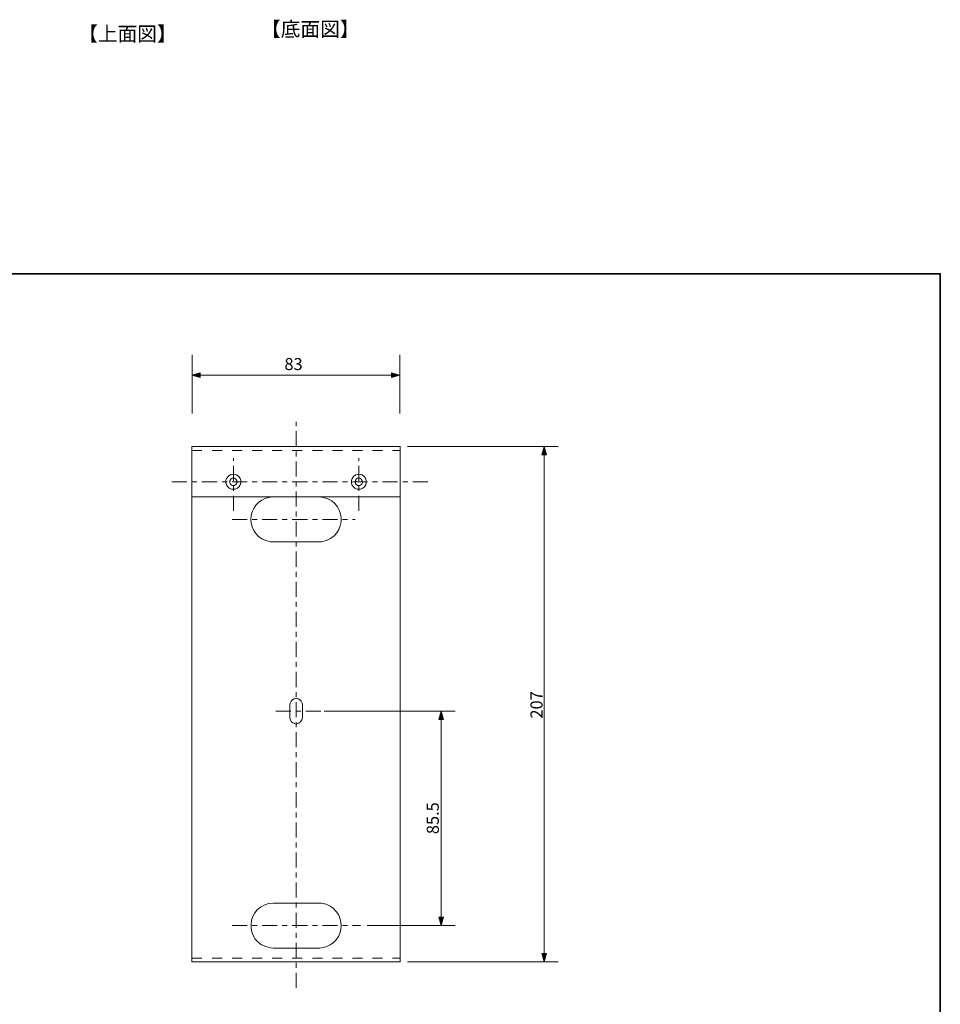
# Model space of a CAD drawing. Units: inches. Extents: x -46 to 344, y -33 to 298.
# Drawn here: x 160 to 344, y 98 to 294 of the extents above; entities that cross this region are included whole.
import ezdxf

# ---------------------------------------------------------------- set-up
doc = ezdxf.new("R2010")
doc.units = ezdxf.units.IN
doc.header["$MEASUREMENT"] = 0
for name, pattern in [('AI-Linetype-10', [6.000006, 3.000001, -1.000002, 1.000002, -1.000002]), ('AI-Linetype-11', [6.000006, 3.000001, -1.000002, 1.000002, -1.000002]), ('AI-Linetype-12', [6.000006, 3.000001, -1.000002, 1.000002, -1.000002]), ('AI-Linetype-13', [6.000006, 3.000001, -1.000002, 1.000002, -1.000002]), ('AI-Linetype-18', [3.999999, 2, -2]), ('AI-Linetype-19', [3.999999, 2, -2]), ('AI-Linetype-3', [6.000006, 3.000001, -1.000002, 1.000002, -1.000002]), ('AI-Linetype-8', [6.000006, 3.000001, -1.000002, 1.000002, -1.000002]), ('AI-Linetype-9', [6.000006, 3.000001, -1.000002, 1.000002, -1.000002])]:
    doc.linetypes.add(name, pattern=pattern)
doc.layers.add('フォーマット', color=7, linetype='Continuous')
doc.layers.add('レイヤー 1', color=7, linetype='Continuous')

# ---------------------------------------------------------------- blocks, each defined once
blk = doc.blocks.new('block 106')
at = {"layer": 'レイヤー 1', "color": 7, "insert": (212.8, 224.23), "char_height": 2.3989, "attachment_point": 7}
blk.add_mtext('\\fMS PGothic|b0|i0|c0|p34;\\W1;83', dxfattribs=at)
blk = doc.blocks.new('block 105')
at = {"layer": 'レイヤー 1'}
blk.add_blockref('block 106', (0, 0), dxfattribs=at)
blk = doc.blocks.new('block 112')
at = {"layer": 'レイヤー 1', "color": 7, "insert": (243.57, 131.68), "char_height": 2.3989, "attachment_point": 7, "rotation": 90}
blk.add_mtext('\\fMS PGothic|b0|i0|c0|p34;\\W1;85.5', dxfattribs=at)
blk = doc.blocks.new('block 111')
at = {"layer": 'レイヤー 1'}
blk.add_blockref('block 112', (0, 0), dxfattribs=at)

msp = doc.modelspace()

# ---------------------------------------------------------------- hatches: boundary and pattern name
at = {"layer": 'レイヤー 1'}
h = msp.add_hatch(color=7, dxfattribs=at)
h.dxf.hatch_style = 2
h.paths.add_polyline_path([(196.03, 223.7), (194.37, 223.24), (196.03, 222.78)])
h = msp.add_hatch(color=7, dxfattribs=at)
h.dxf.hatch_style = 2
h.paths.add_polyline_path([(234.13, 222.78), (235.79, 223.24), (234.13, 223.7)])
h = msp.add_hatch(color=7, dxfattribs=at)
h.dxf.hatch_style = 2
h.paths.add_polyline_path([(265.04, 207.3), (264.58, 208.96), (264.12, 207.3)])
h = msp.add_hatch(color=7, dxfattribs=at)
h.dxf.hatch_style = 2
h.paths.add_polyline_path([(244.49, 154.55), (244.03, 156.21), (243.57, 154.55)])
h = msp.add_hatch(color=7, dxfattribs=at)
h.dxf.hatch_style = 2
h.paths.add_polyline_path([(243.57, 115.12), (244.03, 113.46), (244.49, 115.12)])
h = msp.add_hatch(color=7, dxfattribs=at)
h.dxf.hatch_style = 2
h.paths.add_polyline_path([(264.12, 107.86), (264.58, 106.19), (265.04, 107.86)])

# ---------------------------------------------------------------- linework, layer by layer
at = {"layer": 'フォーマット', "color": 7, "lineweight": 35}
msp.add_lwpolyline([(343.52, -33.42), (343.52, 243.44), (-46.37, 243.44)], dxfattribs=at)
at = {"layer": 'レイヤー 1', "color": 7, "lineweight": 5}
for points in [[(194.42, 215.58), (194.42, 227.3)], [(235.79, 227.3), (235.79, 215.58)], [(194.37, 223.24), (235.79, 223.24)]]:
    msp.add_lwpolyline(points, dxfattribs=at)
at = {"layer": 'レイヤー 1', "lineweight": 0}
for points in [[(196.03, 223.7), (194.37, 223.24), (196.03, 222.78), (196.03, 223.7)], [(234.13, 222.78), (235.79, 223.24), (234.13, 223.7), (234.13, 222.78)], [(265.04, 207.3), (264.58, 208.96), (264.12, 207.3), (265.04, 207.3)], [(244.49, 154.55), (244.03, 156.21), (243.57, 154.55), (244.49, 154.55)], [(243.57, 115.12), (244.03, 113.46), (244.49, 115.12), (243.57, 115.12)], [(264.12, 107.86), (264.58, 106.19), (265.04, 107.86), (264.12, 107.86)]]:
    msp.add_lwpolyline(points, dxfattribs=at)
at = {"layer": 'レイヤー 1', "color": 7, "linetype": 'AI-Linetype-8', "lineweight": 9}
msp.add_lwpolyline([(215.13, 101.02), (215.13, 213.91)], dxfattribs=at)
at = {"layer": 'レイヤー 1', "color": 7, "lineweight": 18}
for points in [[(235.88, 198.95), (194.37, 198.95), (194.37, 208.96), (235.88, 208.96), (235.88, 198.95)], [(194.37, 106.19), (194.37, 204.45)], [(235.88, 204.45), (235.88, 106.19), (194.37, 106.19)], [(210.62, 189.95), (219.83, 189.95)], [(213.88, 154.94), (213.88, 157.46)], [(210.62, 108.95), (219.83, 108.95)]]:
    msp.add_lwpolyline(points, dxfattribs=at)
at = {"layer": 'レイヤー 1', "color": 7, "linetype": 'AI-Linetype-19', "lineweight": 9}
msp.add_lwpolyline([(194.37, 208.21), (235.88, 208.21)], dxfattribs=at)
at = {"layer": 'レイヤー 1', "color": 7, "lineweight": 9}
for points in [[(237.3, 208.96), (267.34, 208.96)], [(264.58, 106.19), (264.58, 208.96)], [(246.86, 156.21), (220.75, 156.21)], [(244.03, 113.46), (244.03, 156.21)], [(246.86, 113.44), (229.31, 113.46)], [(237.3, 106.19), (267.34, 106.19)]]:
    msp.add_lwpolyline(points, dxfattribs=at)
at = {"layer": 'レイヤー 1', "color": 7, "linetype": 'AI-Linetype-9', "lineweight": 9}
msp.add_lwpolyline([(202.62, 196.15), (202.62, 206.69)], dxfattribs=at)
at = {"layer": 'レイヤー 1', "color": 7, "linetype": 'AI-Linetype-10', "lineweight": 9}
msp.add_lwpolyline([(227.62, 196.15), (227.62, 206.69)], dxfattribs=at)
at = {"layer": 'レイヤー 1', "color": 7, "linetype": 'AI-Linetype-13', "lineweight": 9}
msp.add_lwpolyline([(190.37, 201.95), (241.53, 201.95)], dxfattribs=at)
at = {"layer": 'レイヤー 1', "color": 7, "linetype": 'AI-Linetype-12', "lineweight": 9}
msp.add_lwpolyline([(202.37, 194.46), (226.91, 194.46)], dxfattribs=at)
at = {"layer": 'レイヤー 1', "color": 7, "linetype": 'AI-Linetype-3', "lineweight": 9}
msp.add_lwpolyline([(220.06, 156.21), (210.12, 156.21)], dxfattribs=at)
at = {"layer": 'レイヤー 1', "color": 7, "linetype": 'AI-Linetype-11', "lineweight": 9}
msp.add_lwpolyline([(202.37, 113.46), (227.98, 113.46)], dxfattribs=at)
at = {"layer": 'レイヤー 1', "color": 7, "linetype": 'AI-Linetype-18', "lineweight": 9}
msp.add_lwpolyline([(194.37, 106.96), (235.88, 106.96)], dxfattribs=at)
at = {"layer": 'レイヤー 1', "color": 7, "lineweight": 18}
for points, knots in [([(202.62, 203.46), (202.62, 203.46), (202.28, 203.41), (202.28, 203.41), (202.28, 203.41), (201.97, 203.31), (201.97, 203.31), (200.7, 202.64), (200.91, 200.85), (202.28, 200.49), (202.28, 200.49), (202.62, 200.45), (202.62, 200.45), (202.62, 200.45), (202.96, 200.49), (202.96, 200.49), (204.34, 200.84), (204.56, 202.64), (203.28, 203.31), (203.28, 203.31), (202.96, 203.41), (202.96, 203.41), (202.96, 203.41), (202.62, 203.46), (202.62, 203.46)], [0, 0, 0, 0, 1, 1, 1, 2, 2, 2, 3, 3, 3, 4, 4, 4, 5, 5, 5, 6, 6, 6, 7, 7, 7, 8, 8, 8, 8]), ([(202.62, 202.69), (202.62, 202.69), (202.39, 202.67), (202.39, 202.67), (202.39, 202.67), (202.18, 202.57), (202.18, 202.57), (201.72, 202.18), (201.82, 201.43), (202.39, 201.23), (202.39, 201.23), (202.62, 201.21), (202.62, 201.21), (202.62, 201.21), (202.86, 201.23), (202.86, 201.23), (203.44, 201.43), (203.57, 202.19), (203.07, 202.57), (203.07, 202.57), (202.86, 202.67), (202.86, 202.67), (202.86, 202.67), (202.62, 202.69), (202.62, 202.69)], [0, 0, 0, 0, 1, 1, 1, 2, 2, 2, 3, 3, 3, 4, 4, 4, 5, 5, 5, 6, 6, 6, 7, 7, 7, 8, 8, 8, 8]), ([(227.62, 203.46), (227.62, 203.46), (227.3, 203.41), (227.3, 203.41), (227.3, 203.41), (226.99, 203.31), (226.99, 203.31), (225.7, 202.65), (225.91, 200.83), (227.3, 200.49), (227.3, 200.49), (227.62, 200.45), (227.62, 200.45), (227.62, 200.45), (227.96, 200.49), (227.96, 200.49), (229.34, 200.81), (229.54, 202.68), (228.28, 203.31), (228.28, 203.31), (227.96, 203.41), (227.96, 203.41), (227.96, 203.41), (227.62, 203.46), (227.62, 203.46)], [0, 0, 0, 0, 1, 1, 1, 2, 2, 2, 3, 3, 3, 4, 4, 4, 5, 5, 5, 6, 6, 6, 7, 7, 7, 8, 8, 8, 8]), ([(227.62, 202.69), (227.62, 202.69), (227.39, 202.67), (227.39, 202.67), (227.39, 202.67), (227.2, 202.57), (227.2, 202.57), (226.7, 202.19), (226.81, 201.46), (227.39, 201.23), (227.39, 201.23), (227.62, 201.21), (227.62, 201.21), (227.62, 201.21), (227.85, 201.23), (227.85, 201.23), (228.44, 201.43), (228.57, 202.19), (228.06, 202.57), (228.06, 202.57), (227.85, 202.67), (227.85, 202.67), (227.85, 202.67), (227.62, 202.69), (227.62, 202.69)], [0, 0, 0, 0, 1, 1, 1, 2, 2, 2, 3, 3, 3, 4, 4, 4, 5, 5, 5, 6, 6, 6, 7, 7, 7, 8, 8, 8, 8]), ([(210.62, 198.95), (210.62, 198.95), (210.03, 198.9), (210.03, 198.9), (204.84, 198.05), (204.84, 190.85), (210.03, 189.99), (210.03, 189.99), (210.62, 189.95), (210.62, 189.95)], [0, 0, 0, 0, 1, 1, 1, 2, 2, 2, 3, 3, 3, 3]), ([(219.62, 189.95), (219.62, 189.95), (220.21, 189.99), (220.21, 189.99), (225.76, 190.91), (225.24, 198.77), (219.62, 198.95), (219.62, 198.95), (210.62, 198.95), (210.62, 198.95)], [0, 0, 0, 0, 1, 1, 1, 2, 2, 2, 3, 3, 3, 3]), ([(216.38, 157.46), (216.38, 157.46), (216.34, 157.78), (216.34, 157.78), (215.96, 159.01), (214.31, 159.03), (213.93, 157.78), (213.93, 157.78), (213.88, 157.46), (213.88, 157.46)], [0, 0, 0, 0, 1, 1, 1, 2, 2, 2, 3, 3, 3, 3]), ([(213.88, 154.94), (213.88, 154.94), (213.93, 154.62), (213.93, 154.62), (214.36, 153.21), (216.31, 153.49), (216.38, 154.94), (216.38, 154.94), (216.38, 157.46), (216.38, 157.46)], [0, 0, 0, 0, 1, 1, 1, 2, 2, 2, 3, 3, 3, 3]), ([(219.62, 117.94), (219.62, 117.94), (210.62, 117.94), (210.62, 117.94), (205.03, 117.75), (204.5, 109.93), (210.03, 108.99), (210.03, 108.99), (210.62, 108.95), (210.62, 108.95)], [0, 0, 0, 0, 1, 1, 1, 2, 2, 2, 3, 3, 3, 3]), ([(219.62, 108.95), (219.62, 108.95), (220.21, 108.99), (220.21, 108.99), (225.43, 109.82), (225.42, 117.06), (220.21, 117.92), (220.21, 117.92), (219.62, 117.94), (219.62, 117.94)], [0, 0, 0, 0, 1, 1, 1, 2, 2, 2, 3, 3, 3, 3])]:
    msp.add_open_spline(points, degree=3, knots=knots, dxfattribs=at)

# ---------------------------------------------------------------- block references
at = {"layer": 'レイヤー 1'}
for name in ['block 105', 'block 111']:
    msp.add_blockref(name, (0, 0), dxfattribs=at)

# ---------------------------------------------------------------- texts
at = {"layer": 'レイヤー 1', "color": 7, "char_height": 2.8787, "attachment_point": 7}
for s, insert in [('\\fMS Gothic|b0|i0|c0|p34;\\W1;【上面図】', (171.69, 289.85)), ('\\fMS Gothic|b0|i0|c0|p34;\\W1;【底面図】', (208.14, 290.79))]:
    msp.add_mtext(s, dxfattribs=dict(at, insert=insert))
at = {"layer": 'レイヤー 1', "color": 7, "insert": (264.24, 154.73), "char_height": 2.3989, "attachment_point": 7, "rotation": 90}
msp.add_mtext('\\fMS PGothic|b0|i0|c0|p34;\\W1;207', dxfattribs=at)

doc.saveas('drawing.dxf')
